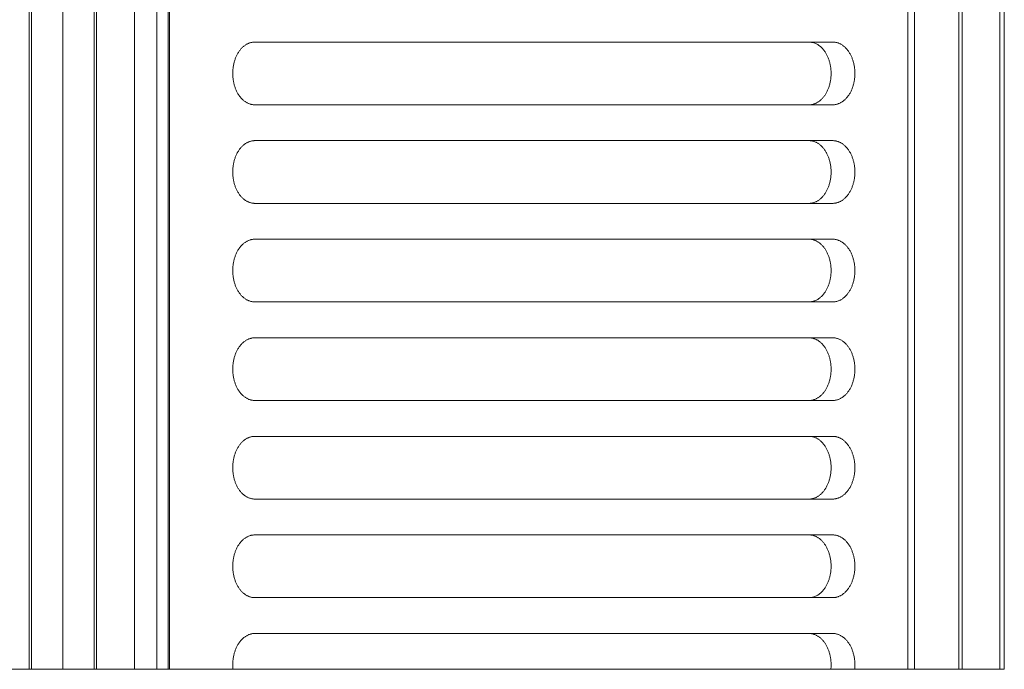
# Model space of a CAD drawing. Units: millimetres. Extents: x 927 to 4236, y 266 to 1107.
# Drawn here: x 4074 to 4118, y 714 to 743 of the extents above; entities that cross this region are included whole.
import ezdxf

# ---------------------------------------------------------------- set-up
doc = ezdxf.new("R2010")
doc.units = ezdxf.units.MM
doc.header["$LTSCALE"] = 0.15
doc.layers.add('ALUMINIUM', color=250, linetype='Continuous', lineweight=9)

msp = doc.modelspace()

# ---------------------------------------------------------------- linework, layer by layer
at = {"layer": 'ALUMINIUM', "linetype": 'Continuous'}
for p, q in [((4078.76, 713.901), (4078.76, 773.901)), ((4079.76, 713.901), (4079.76, 773.901)), ((4080.26, 713.901), (4080.26, 773.901)), ((4080.318, 713.901), (4080.318, 773.901)), ((4113.258, 773.901), (4113.258, 713.901)), ((4113.555, 773.901), (4113.555, 713.901)), ((4115.532, 713.901), (4115.532, 773.901)), ((4115.687, 713.901), (4115.687, 773.901)), ((4117.36, 713.901), (4117.36, 773.901)), ((4117.56, 773.901), (4117.56, 713.901)), ((4074.06, 713.901), (4074.06, 768.901)), ((4074.16, 768.901), (4074.16, 713.901)), ((4075.56, 713.901), (4075.56, 768.901)), ((4076.96, 768.901), (4076.96, 713.901)), ((4077.06, 713.901), (4077.06, 768.901)), ((4109.906, 741.901), (4084.132, 741.901)), ((4084.132, 739.101), (4109.906, 739.101)), ((4109.906, 737.501), (4084.132, 737.501)), ((4084.132, 734.701), (4109.906, 734.701)), ((4109.906, 733.101), (4084.132, 733.101)), ((4084.132, 730.301), (4109.906, 730.301)), ((4109.906, 728.701), (4084.132, 728.701)), ((4084.132, 725.901), (4109.906, 725.901)), ((4109.906, 724.301), (4084.132, 724.301)), ((4084.132, 721.501), (4109.906, 721.501)), ((4109.906, 719.901), (4084.132, 719.901)), ((4084.132, 717.101), (4109.906, 717.101)), ((4109.906, 715.501), (4084.132, 715.501)), ((3922.46, 713.901), (4117.56, 713.901))]:
    msp.add_line(p, q, dxfattribs=at)
for points in [[(4084.132, 741.901), (4084.105, 741.901), (4084.078, 741.899), (4084.051, 741.897), (4084.025, 741.893), (4083.998, 741.888), (4083.972, 741.883), (4083.945, 741.876), (4083.919, 741.869), (4083.893, 741.86), (4083.867, 741.85), (4083.841, 741.84), (4083.816, 741.828), (4083.79, 741.815), (4083.765, 741.802), (4083.74, 741.787), (4083.716, 741.772), (4083.692, 741.755), (4083.668, 741.738), (4083.644, 741.72), (4083.621, 741.701), (4083.599, 741.681), (4083.576, 741.66), (4083.554, 741.638), (4083.533, 741.616), (4083.511, 741.592), (4083.491, 741.568), (4083.471, 741.543), (4083.451, 741.518), (4083.432, 741.491), (4083.413, 741.464), (4083.395, 741.436), (4083.377, 741.408), (4083.36, 741.378), (4083.344, 741.349), (4083.328, 741.318), (4083.312, 741.287), (4083.298, 741.255), (4083.283, 741.223), (4083.27, 741.19), (4083.257, 741.157), (4083.245, 741.123), (4083.233, 741.089), (4083.222, 741.054), (4083.212, 741.019), (4083.202, 740.984), (4083.194, 740.948), (4083.185, 740.912), (4083.178, 740.876), (4083.171, 740.839), (4083.165, 740.802), (4083.159, 740.765), (4083.155, 740.728), (4083.151, 740.69), (4083.148, 740.653), (4083.145, 740.615), (4083.143, 740.577), (4083.142, 740.539), (4083.142, 740.501), (4083.142, 740.463), (4083.143, 740.425), (4083.145, 740.388), (4083.148, 740.35), (4083.151, 740.312), (4083.155, 740.275), (4083.159, 740.237), (4083.165, 740.2), (4083.171, 740.163), (4083.178, 740.127), (4083.185, 740.09), (4083.194, 740.054), (4083.202, 740.018), (4083.212, 739.983), (4083.222, 739.948), (4083.233, 739.913), (4083.245, 739.879), (4083.257, 739.845), (4083.27, 739.812), (4083.283, 739.779), (4083.298, 739.747), (4083.312, 739.716), (4083.328, 739.685), (4083.344, 739.654), (4083.36, 739.624), (4083.377, 739.595), (4083.395, 739.566), (4083.413, 739.538), (4083.432, 739.511), (4083.451, 739.485), (4083.471, 739.459), (4083.491, 739.434), (4083.511, 739.41), (4083.533, 739.387), (4083.554, 739.364), (4083.576, 739.342), (4083.599, 739.322), (4083.621, 739.302), (4083.644, 739.283), (4083.668, 739.264), (4083.692, 739.247), (4083.716, 739.231), (4083.74, 739.215), (4083.765, 739.201), (4083.79, 739.187), (4083.816, 739.175), (4083.841, 739.163), (4083.867, 739.152), (4083.893, 739.143), (4083.919, 739.134), (4083.945, 739.126), (4083.972, 739.12), (4083.998, 739.114), (4084.025, 739.109), (4084.051, 739.106), (4084.078, 739.103), (4084.105, 739.102), (4084.132, 739.101)], [(4108.845, 739.101), (4108.872, 739.102), (4108.899, 739.103), (4108.925, 739.106), (4108.952, 739.109), (4108.979, 739.114), (4109.005, 739.12), (4109.032, 739.126), (4109.058, 739.134), (4109.084, 739.143), (4109.11, 739.152), (4109.136, 739.163), (4109.161, 739.175), (4109.186, 739.187), (4109.211, 739.201), (4109.236, 739.215), (4109.261, 739.231), (4109.285, 739.247), (4109.309, 739.264), (4109.332, 739.283), (4109.355, 739.302), (4109.378, 739.322), (4109.401, 739.342), (4109.423, 739.364), (4109.444, 739.387), (4109.465, 739.41), (4109.486, 739.434), (4109.506, 739.459), (4109.526, 739.485), (4109.545, 739.511), (4109.564, 739.538), (4109.582, 739.566), (4109.6, 739.595), (4109.617, 739.624), (4109.633, 739.654), (4109.649, 739.685), (4109.664, 739.716), (4109.679, 739.747), (4109.693, 739.779), (4109.707, 739.812), (4109.72, 739.845), (4109.732, 739.879), (4109.744, 739.913), (4109.754, 739.948), (4109.765, 739.983), (4109.774, 740.018), (4109.783, 740.054), (4109.791, 740.09), (4109.799, 740.127), (4109.806, 740.163), (4109.812, 740.2), (4109.817, 740.237), (4109.822, 740.275), (4109.826, 740.312), (4109.829, 740.35), (4109.832, 740.388), (4109.834, 740.425), (4109.835, 740.463), (4109.835, 740.501), (4109.835, 740.539), (4109.834, 740.577), (4109.832, 740.615), (4109.829, 740.653), (4109.826, 740.69), (4109.822, 740.728), (4109.817, 740.765), (4109.812, 740.802), (4109.806, 740.839), (4109.799, 740.876), (4109.791, 740.912), (4109.783, 740.948), (4109.774, 740.984), (4109.765, 741.019), (4109.754, 741.054), (4109.744, 741.089), (4109.732, 741.123), (4109.72, 741.157), (4109.707, 741.19), (4109.693, 741.223), (4109.679, 741.255), (4109.664, 741.287), (4109.649, 741.318), (4109.633, 741.349), (4109.617, 741.378), (4109.6, 741.408), (4109.582, 741.436), (4109.564, 741.464), (4109.545, 741.491), (4109.526, 741.518), (4109.506, 741.543), (4109.486, 741.568), (4109.465, 741.592), (4109.444, 741.616), (4109.423, 741.638), (4109.401, 741.66), (4109.378, 741.681), (4109.355, 741.701), (4109.332, 741.72), (4109.309, 741.738), (4109.285, 741.755), (4109.261, 741.772), (4109.236, 741.787), (4109.211, 741.802), (4109.186, 741.815), (4109.161, 741.828), (4109.136, 741.84), (4109.11, 741.85), (4109.084, 741.86), (4109.058, 741.869), (4109.032, 741.876), (4109.005, 741.883), (4108.979, 741.888), (4108.952, 741.893), (4108.925, 741.897), (4108.899, 741.899), (4108.872, 741.901), (4108.845, 741.901)], [(4109.906, 739.101), (4109.933, 739.102), (4109.959, 739.103), (4109.986, 739.106), (4110.013, 739.109), (4110.039, 739.114), (4110.066, 739.12), (4110.092, 739.126), (4110.119, 739.134), (4110.145, 739.143), (4110.171, 739.152), (4110.196, 739.163), (4110.222, 739.175), (4110.247, 739.187), (4110.272, 739.201), (4110.297, 739.215), (4110.321, 739.231), (4110.346, 739.247), (4110.369, 739.264), (4110.393, 739.283), (4110.416, 739.302), (4110.439, 739.322), (4110.461, 739.342), (4110.483, 739.364), (4110.505, 739.387), (4110.526, 739.41), (4110.547, 739.434), (4110.567, 739.459), (4110.586, 739.485), (4110.606, 739.511), (4110.624, 739.538), (4110.643, 739.566), (4110.66, 739.595), (4110.677, 739.624), (4110.694, 739.654), (4110.71, 739.685), (4110.725, 739.716), (4110.74, 739.747), (4110.754, 739.779), (4110.767, 739.812), (4110.78, 739.845), (4110.793, 739.879), (4110.804, 739.913), (4110.815, 739.948), (4110.825, 739.983), (4110.835, 740.018), (4110.844, 740.054), (4110.852, 740.09), (4110.86, 740.127), (4110.866, 740.163), (4110.873, 740.2), (4110.878, 740.237), (4110.883, 740.275), (4110.887, 740.312), (4110.89, 740.35), (4110.892, 740.388), (4110.894, 740.425), (4110.895, 740.463), (4110.896, 740.501), (4110.895, 740.539), (4110.894, 740.577), (4110.892, 740.615), (4110.89, 740.653), (4110.887, 740.69), (4110.883, 740.728), (4110.878, 740.765), (4110.873, 740.802), (4110.866, 740.839), (4110.86, 740.876), (4110.852, 740.912), (4110.844, 740.948), (4110.835, 740.984), (4110.825, 741.019), (4110.815, 741.054), (4110.804, 741.089), (4110.793, 741.123), (4110.78, 741.157), (4110.767, 741.19), (4110.754, 741.223), (4110.74, 741.255), (4110.725, 741.287), (4110.71, 741.318), (4110.694, 741.349), (4110.677, 741.378), (4110.66, 741.408), (4110.643, 741.436), (4110.624, 741.464), (4110.606, 741.491), (4110.586, 741.518), (4110.567, 741.543), (4110.547, 741.568), (4110.526, 741.592), (4110.505, 741.616), (4110.483, 741.638), (4110.461, 741.66), (4110.439, 741.681), (4110.416, 741.701), (4110.393, 741.72), (4110.369, 741.738), (4110.346, 741.755), (4110.321, 741.772), (4110.297, 741.787), (4110.272, 741.802), (4110.247, 741.815), (4110.222, 741.828), (4110.196, 741.84), (4110.171, 741.85), (4110.145, 741.86), (4110.119, 741.869), (4110.092, 741.876), (4110.066, 741.883), (4110.039, 741.888), (4110.013, 741.893), (4109.986, 741.897), (4109.959, 741.899), (4109.933, 741.901), (4109.906, 741.901)], [(4084.132, 737.501), (4084.105, 737.501), (4084.078, 737.499), (4084.051, 737.497), (4084.025, 737.493), (4083.998, 737.488), (4083.972, 737.483), (4083.945, 737.476), (4083.919, 737.469), (4083.893, 737.46), (4083.867, 737.45), (4083.841, 737.44), (4083.816, 737.428), (4083.79, 737.415), (4083.765, 737.402), (4083.74, 737.387), (4083.716, 737.372), (4083.692, 737.355), (4083.668, 737.338), (4083.644, 737.32), (4083.621, 737.301), (4083.599, 737.281), (4083.576, 737.26), (4083.554, 737.238), (4083.533, 737.216), (4083.511, 737.192), (4083.491, 737.168), (4083.471, 737.143), (4083.451, 737.118), (4083.432, 737.091), (4083.413, 737.064), (4083.395, 737.036), (4083.377, 737.008), (4083.36, 736.978), (4083.344, 736.949), (4083.328, 736.918), (4083.312, 736.887), (4083.298, 736.855), (4083.283, 736.823), (4083.27, 736.79), (4083.257, 736.757), (4083.245, 736.723), (4083.233, 736.689), (4083.222, 736.654), (4083.212, 736.619), (4083.202, 736.584), (4083.194, 736.548), (4083.185, 736.512), (4083.178, 736.476), (4083.171, 736.439), (4083.165, 736.402), (4083.159, 736.365), (4083.155, 736.328), (4083.151, 736.29), (4083.148, 736.253), (4083.145, 736.215), (4083.143, 736.177), (4083.142, 736.139), (4083.142, 736.101), (4083.142, 736.063), (4083.143, 736.025), (4083.145, 735.988), (4083.148, 735.95), (4083.151, 735.912), (4083.155, 735.875), (4083.159, 735.837), (4083.165, 735.8), (4083.171, 735.763), (4083.178, 735.727), (4083.185, 735.69), (4083.194, 735.654), (4083.202, 735.618), (4083.212, 735.583), (4083.222, 735.548), (4083.233, 735.513), (4083.245, 735.479), (4083.257, 735.445), (4083.27, 735.412), (4083.283, 735.379), (4083.298, 735.347), (4083.312, 735.316), (4083.328, 735.285), (4083.344, 735.254), (4083.36, 735.224), (4083.377, 735.195), (4083.395, 735.166), (4083.413, 735.138), (4083.432, 735.111), (4083.451, 735.085), (4083.471, 735.059), (4083.491, 735.034), (4083.511, 735.01), (4083.533, 734.987), (4083.554, 734.964), (4083.576, 734.942), (4083.599, 734.922), (4083.621, 734.902), (4083.644, 734.883), (4083.668, 734.864), (4083.692, 734.847), (4083.716, 734.831), (4083.74, 734.815), (4083.765, 734.801), (4083.79, 734.787), (4083.816, 734.775), (4083.841, 734.763), (4083.867, 734.752), (4083.893, 734.743), (4083.919, 734.734), (4083.945, 734.726), (4083.972, 734.72), (4083.998, 734.714), (4084.025, 734.709), (4084.051, 734.706), (4084.078, 734.703), (4084.105, 734.702), (4084.132, 734.701)], [(4108.845, 734.701), (4108.872, 734.702), (4108.899, 734.703), (4108.925, 734.706), (4108.952, 734.709), (4108.979, 734.714), (4109.005, 734.72), (4109.032, 734.726), (4109.058, 734.734), (4109.084, 734.743), (4109.11, 734.752), (4109.136, 734.763), (4109.161, 734.775), (4109.186, 734.787), (4109.211, 734.801), (4109.236, 734.815), (4109.261, 734.831), (4109.285, 734.847), (4109.309, 734.864), (4109.332, 734.883), (4109.355, 734.902), (4109.378, 734.922), (4109.401, 734.942), (4109.423, 734.964), (4109.444, 734.987), (4109.465, 735.01), (4109.486, 735.034), (4109.506, 735.059), (4109.526, 735.085), (4109.545, 735.111), (4109.564, 735.138), (4109.582, 735.166), (4109.6, 735.195), (4109.617, 735.224), (4109.633, 735.254), (4109.649, 735.285), (4109.664, 735.316), (4109.679, 735.347), (4109.693, 735.379), (4109.707, 735.412), (4109.72, 735.445), (4109.732, 735.479), (4109.744, 735.513), (4109.754, 735.548), (4109.765, 735.583), (4109.774, 735.618), (4109.783, 735.654), (4109.791, 735.69), (4109.799, 735.727), (4109.806, 735.763), (4109.812, 735.8), (4109.817, 735.837), (4109.822, 735.875), (4109.826, 735.912), (4109.829, 735.95), (4109.832, 735.988), (4109.834, 736.025), (4109.835, 736.063), (4109.835, 736.101), (4109.835, 736.139), (4109.834, 736.177), (4109.832, 736.215), (4109.829, 736.253), (4109.826, 736.29), (4109.822, 736.328), (4109.817, 736.365), (4109.812, 736.402), (4109.806, 736.439), (4109.799, 736.476), (4109.791, 736.512), (4109.783, 736.548), (4109.774, 736.584), (4109.765, 736.619), (4109.754, 736.654), (4109.744, 736.689), (4109.732, 736.723), (4109.72, 736.757), (4109.707, 736.79), (4109.693, 736.823), (4109.679, 736.855), (4109.664, 736.887), (4109.649, 736.918), (4109.633, 736.949), (4109.617, 736.978), (4109.6, 737.008), (4109.582, 737.036), (4109.564, 737.064), (4109.545, 737.091), (4109.526, 737.118), (4109.506, 737.143), (4109.486, 737.168), (4109.465, 737.192), (4109.444, 737.216), (4109.423, 737.238), (4109.401, 737.26), (4109.378, 737.281), (4109.355, 737.301), (4109.332, 737.32), (4109.309, 737.338), (4109.285, 737.355), (4109.261, 737.372), (4109.236, 737.387), (4109.211, 737.402), (4109.186, 737.415), (4109.161, 737.428), (4109.136, 737.44), (4109.11, 737.45), (4109.084, 737.46), (4109.058, 737.469), (4109.032, 737.476), (4109.005, 737.483), (4108.979, 737.488), (4108.952, 737.493), (4108.925, 737.497), (4108.899, 737.499), (4108.872, 737.501), (4108.845, 737.501)], [(4109.906, 734.701), (4109.933, 734.702), (4109.959, 734.703), (4109.986, 734.706), (4110.013, 734.709), (4110.039, 734.714), (4110.066, 734.72), (4110.092, 734.726), (4110.119, 734.734), (4110.145, 734.743), (4110.171, 734.752), (4110.196, 734.763), (4110.222, 734.775), (4110.247, 734.787), (4110.272, 734.801), (4110.297, 734.815), (4110.321, 734.831), (4110.346, 734.847), (4110.369, 734.864), (4110.393, 734.883), (4110.416, 734.902), (4110.439, 734.922), (4110.461, 734.942), (4110.483, 734.964), (4110.505, 734.987), (4110.526, 735.01), (4110.547, 735.034), (4110.567, 735.059), (4110.586, 735.085), (4110.606, 735.111), (4110.624, 735.138), (4110.643, 735.166), (4110.66, 735.195), (4110.677, 735.224), (4110.694, 735.254), (4110.71, 735.285), (4110.725, 735.316), (4110.74, 735.347), (4110.754, 735.379), (4110.767, 735.412), (4110.78, 735.445), (4110.793, 735.479), (4110.804, 735.513), (4110.815, 735.548), (4110.825, 735.583), (4110.835, 735.618), (4110.844, 735.654), (4110.852, 735.69), (4110.86, 735.727), (4110.866, 735.763), (4110.873, 735.8), (4110.878, 735.837), (4110.883, 735.875), (4110.887, 735.912), (4110.89, 735.95), (4110.892, 735.988), (4110.894, 736.025), (4110.895, 736.063), (4110.896, 736.101), (4110.895, 736.139), (4110.894, 736.177), (4110.892, 736.215), (4110.89, 736.253), (4110.887, 736.29), (4110.883, 736.328), (4110.878, 736.365), (4110.873, 736.402), (4110.866, 736.439), (4110.86, 736.476), (4110.852, 736.512), (4110.844, 736.548), (4110.835, 736.584), (4110.825, 736.619), (4110.815, 736.654), (4110.804, 736.689), (4110.793, 736.723), (4110.78, 736.757), (4110.767, 736.79), (4110.754, 736.823), (4110.74, 736.855), (4110.725, 736.887), (4110.71, 736.918), (4110.694, 736.949), (4110.677, 736.978), (4110.66, 737.008), (4110.643, 737.036), (4110.624, 737.064), (4110.606, 737.091), (4110.586, 737.118), (4110.567, 737.143), (4110.547, 737.168), (4110.526, 737.192), (4110.505, 737.216), (4110.483, 737.238), (4110.461, 737.26), (4110.439, 737.281), (4110.416, 737.301), (4110.393, 737.32), (4110.369, 737.338), (4110.346, 737.355), (4110.321, 737.372), (4110.297, 737.387), (4110.272, 737.402), (4110.247, 737.415), (4110.222, 737.428), (4110.196, 737.44), (4110.171, 737.45), (4110.145, 737.46), (4110.119, 737.469), (4110.092, 737.476), (4110.066, 737.483), (4110.039, 737.488), (4110.013, 737.493), (4109.986, 737.497), (4109.959, 737.499), (4109.933, 737.501), (4109.906, 737.501)], [(4084.132, 733.101), (4084.105, 733.101), (4084.078, 733.099), (4084.051, 733.097), (4084.025, 733.093), (4083.998, 733.088), (4083.972, 733.083), (4083.945, 733.076), (4083.919, 733.069), (4083.893, 733.06), (4083.867, 733.05), (4083.841, 733.04), (4083.816, 733.028), (4083.79, 733.015), (4083.765, 733.002), (4083.74, 732.987), (4083.716, 732.972), (4083.692, 732.955), (4083.668, 732.938), (4083.644, 732.92), (4083.621, 732.901), (4083.599, 732.881), (4083.576, 732.86), (4083.554, 732.838), (4083.533, 732.816), (4083.511, 732.792), (4083.491, 732.768), (4083.471, 732.743), (4083.451, 732.718), (4083.432, 732.691), (4083.413, 732.664), (4083.395, 732.636), (4083.377, 732.608), (4083.36, 732.578), (4083.344, 732.549), (4083.328, 732.518), (4083.312, 732.487), (4083.298, 732.455), (4083.283, 732.423), (4083.27, 732.39), (4083.257, 732.357), (4083.245, 732.323), (4083.233, 732.289), (4083.222, 732.254), (4083.212, 732.219), (4083.202, 732.184), (4083.194, 732.148), (4083.185, 732.112), (4083.178, 732.076), (4083.171, 732.039), (4083.165, 732.002), (4083.159, 731.965), (4083.155, 731.928), (4083.151, 731.89), (4083.148, 731.853), (4083.145, 731.815), (4083.143, 731.777), (4083.142, 731.739), (4083.142, 731.701), (4083.142, 731.663), (4083.143, 731.625), (4083.145, 731.588), (4083.148, 731.55), (4083.151, 731.512), (4083.155, 731.475), (4083.159, 731.437), (4083.165, 731.4), (4083.171, 731.363), (4083.178, 731.327), (4083.185, 731.29), (4083.194, 731.254), (4083.202, 731.218), (4083.212, 731.183), (4083.222, 731.148), (4083.233, 731.113), (4083.245, 731.079), (4083.257, 731.045), (4083.27, 731.012), (4083.283, 730.979), (4083.298, 730.947), (4083.312, 730.916), (4083.328, 730.885), (4083.344, 730.854), (4083.36, 730.824), (4083.377, 730.795), (4083.395, 730.766), (4083.413, 730.738), (4083.432, 730.711), (4083.451, 730.685), (4083.471, 730.659), (4083.491, 730.634), (4083.511, 730.61), (4083.533, 730.587), (4083.554, 730.564), (4083.576, 730.542), (4083.599, 730.522), (4083.621, 730.502), (4083.644, 730.483), (4083.668, 730.464), (4083.692, 730.447), (4083.716, 730.431), (4083.74, 730.415), (4083.765, 730.401), (4083.79, 730.387), (4083.816, 730.375), (4083.841, 730.363), (4083.867, 730.352), (4083.893, 730.343), (4083.919, 730.334), (4083.945, 730.326), (4083.972, 730.32), (4083.998, 730.314), (4084.025, 730.309), (4084.051, 730.306), (4084.078, 730.303), (4084.105, 730.302), (4084.132, 730.301)], [(4108.845, 730.301), (4108.872, 730.302), (4108.899, 730.303), (4108.925, 730.306), (4108.952, 730.309), (4108.979, 730.314), (4109.005, 730.32), (4109.032, 730.326), (4109.058, 730.334), (4109.084, 730.343), (4109.11, 730.352), (4109.136, 730.363), (4109.161, 730.375), (4109.186, 730.387), (4109.211, 730.401), (4109.236, 730.415), (4109.261, 730.431), (4109.285, 730.447), (4109.309, 730.464), (4109.332, 730.483), (4109.355, 730.502), (4109.378, 730.522), (4109.401, 730.542), (4109.423, 730.564), (4109.444, 730.587), (4109.465, 730.61), (4109.486, 730.634), (4109.506, 730.659), (4109.526, 730.685), (4109.545, 730.711), (4109.564, 730.738), (4109.582, 730.766), (4109.6, 730.795), (4109.617, 730.824), (4109.633, 730.854), (4109.649, 730.885), (4109.664, 730.916), (4109.679, 730.947), (4109.693, 730.979), (4109.707, 731.012), (4109.72, 731.045), (4109.732, 731.079), (4109.744, 731.113), (4109.754, 731.148), (4109.765, 731.183), (4109.774, 731.218), (4109.783, 731.254), (4109.791, 731.29), (4109.799, 731.327), (4109.806, 731.363), (4109.812, 731.4), (4109.817, 731.437), (4109.822, 731.475), (4109.826, 731.512), (4109.829, 731.55), (4109.832, 731.588), (4109.834, 731.625), (4109.835, 731.663), (4109.835, 731.701), (4109.835, 731.739), (4109.834, 731.777), (4109.832, 731.815), (4109.829, 731.853), (4109.826, 731.89), (4109.822, 731.928), (4109.817, 731.965), (4109.812, 732.002), (4109.806, 732.039), (4109.799, 732.076), (4109.791, 732.112), (4109.783, 732.148), (4109.774, 732.184), (4109.765, 732.219), (4109.754, 732.254), (4109.744, 732.289), (4109.732, 732.323), (4109.72, 732.357), (4109.707, 732.39), (4109.693, 732.423), (4109.679, 732.455), (4109.664, 732.487), (4109.649, 732.518), (4109.633, 732.549), (4109.617, 732.578), (4109.6, 732.608), (4109.582, 732.636), (4109.564, 732.664), (4109.545, 732.691), (4109.526, 732.718), (4109.506, 732.743), (4109.486, 732.768), (4109.465, 732.792), (4109.444, 732.816), (4109.423, 732.838), (4109.401, 732.86), (4109.378, 732.881), (4109.355, 732.901), (4109.332, 732.92), (4109.309, 732.938), (4109.285, 732.955), (4109.261, 732.972), (4109.236, 732.987), (4109.211, 733.002), (4109.186, 733.015), (4109.161, 733.028), (4109.136, 733.04), (4109.11, 733.05), (4109.084, 733.06), (4109.058, 733.069), (4109.032, 733.076), (4109.005, 733.083), (4108.979, 733.088), (4108.952, 733.093), (4108.925, 733.097), (4108.899, 733.099), (4108.872, 733.101), (4108.845, 733.101)], [(4109.906, 730.301), (4109.933, 730.302), (4109.959, 730.303), (4109.986, 730.306), (4110.013, 730.309), (4110.039, 730.314), (4110.066, 730.32), (4110.092, 730.326), (4110.119, 730.334), (4110.145, 730.343), (4110.171, 730.352), (4110.196, 730.363), (4110.222, 730.375), (4110.247, 730.387), (4110.272, 730.401), (4110.297, 730.415), (4110.321, 730.431), (4110.346, 730.447), (4110.369, 730.464), (4110.393, 730.483), (4110.416, 730.502), (4110.439, 730.522), (4110.461, 730.542), (4110.483, 730.564), (4110.505, 730.587), (4110.526, 730.61), (4110.547, 730.634), (4110.567, 730.659), (4110.586, 730.685), (4110.606, 730.711), (4110.624, 730.738), (4110.643, 730.766), (4110.66, 730.795), (4110.677, 730.824), (4110.694, 730.854), (4110.71, 730.885), (4110.725, 730.916), (4110.74, 730.947), (4110.754, 730.979), (4110.767, 731.012), (4110.78, 731.045), (4110.793, 731.079), (4110.804, 731.113), (4110.815, 731.148), (4110.825, 731.183), (4110.835, 731.218), (4110.844, 731.254), (4110.852, 731.29), (4110.86, 731.327), (4110.866, 731.363), (4110.873, 731.4), (4110.878, 731.437), (4110.883, 731.475), (4110.887, 731.512), (4110.89, 731.55), (4110.892, 731.588), (4110.894, 731.625), (4110.895, 731.663), (4110.896, 731.701), (4110.895, 731.739), (4110.894, 731.777), (4110.892, 731.815), (4110.89, 731.853), (4110.887, 731.89), (4110.883, 731.928), (4110.878, 731.965), (4110.873, 732.002), (4110.866, 732.039), (4110.86, 732.076), (4110.852, 732.112), (4110.844, 732.148), (4110.835, 732.184), (4110.825, 732.219), (4110.815, 732.254), (4110.804, 732.289), (4110.793, 732.323), (4110.78, 732.357), (4110.767, 732.39), (4110.754, 732.423), (4110.74, 732.455), (4110.725, 732.487), (4110.71, 732.518), (4110.694, 732.549), (4110.677, 732.578), (4110.66, 732.608), (4110.643, 732.636), (4110.624, 732.664), (4110.606, 732.691), (4110.586, 732.718), (4110.567, 732.743), (4110.547, 732.768), (4110.526, 732.792), (4110.505, 732.816), (4110.483, 732.838), (4110.461, 732.86), (4110.439, 732.881), (4110.416, 732.901), (4110.393, 732.92), (4110.369, 732.938), (4110.346, 732.955), (4110.321, 732.972), (4110.297, 732.987), (4110.272, 733.002), (4110.247, 733.015), (4110.222, 733.028), (4110.196, 733.04), (4110.171, 733.05), (4110.145, 733.06), (4110.119, 733.069), (4110.092, 733.076), (4110.066, 733.083), (4110.039, 733.088), (4110.013, 733.093), (4109.986, 733.097), (4109.959, 733.099), (4109.933, 733.101), (4109.906, 733.101)], [(4084.132, 728.701), (4084.105, 728.701), (4084.078, 728.699), (4084.051, 728.697), (4084.025, 728.693), (4083.998, 728.688), (4083.972, 728.683), (4083.945, 728.676), (4083.919, 728.669), (4083.893, 728.66), (4083.867, 728.65), (4083.841, 728.64), (4083.816, 728.628), (4083.79, 728.615), (4083.765, 728.602), (4083.74, 728.587), (4083.716, 728.572), (4083.692, 728.555), (4083.668, 728.538), (4083.644, 728.52), (4083.621, 728.501), (4083.599, 728.481), (4083.576, 728.46), (4083.554, 728.438), (4083.533, 728.416), (4083.511, 728.392), (4083.491, 728.368), (4083.471, 728.343), (4083.451, 728.318), (4083.432, 728.291), (4083.413, 728.264), (4083.395, 728.236), (4083.377, 728.208), (4083.36, 728.178), (4083.344, 728.149), (4083.328, 728.118), (4083.312, 728.087), (4083.298, 728.055), (4083.283, 728.023), (4083.27, 727.99), (4083.257, 727.957), (4083.245, 727.923), (4083.233, 727.889), (4083.222, 727.854), (4083.212, 727.819), (4083.202, 727.784), (4083.194, 727.748), (4083.185, 727.712), (4083.178, 727.676), (4083.171, 727.639), (4083.165, 727.602), (4083.159, 727.565), (4083.155, 727.528), (4083.151, 727.49), (4083.148, 727.453), (4083.145, 727.415), (4083.143, 727.377), (4083.142, 727.339), (4083.142, 727.301), (4083.142, 727.263), (4083.143, 727.225), (4083.145, 727.188), (4083.148, 727.15), (4083.151, 727.112), (4083.155, 727.075), (4083.159, 727.037), (4083.165, 727), (4083.171, 726.963), (4083.178, 726.927), (4083.185, 726.89), (4083.194, 726.854), (4083.202, 726.818), (4083.212, 726.783), (4083.222, 726.748), (4083.233, 726.713), (4083.245, 726.679), (4083.257, 726.645), (4083.27, 726.612), (4083.283, 726.579), (4083.298, 726.547), (4083.312, 726.516), (4083.328, 726.485), (4083.344, 726.454), (4083.36, 726.424), (4083.377, 726.395), (4083.395, 726.366), (4083.413, 726.338), (4083.432, 726.311), (4083.451, 726.285), (4083.471, 726.259), (4083.491, 726.234), (4083.511, 726.21), (4083.533, 726.187), (4083.554, 726.164), (4083.576, 726.142), (4083.599, 726.122), (4083.621, 726.102), (4083.644, 726.083), (4083.668, 726.064), (4083.692, 726.047), (4083.716, 726.031), (4083.74, 726.015), (4083.765, 726.001), (4083.79, 725.987), (4083.816, 725.975), (4083.841, 725.963), (4083.867, 725.952), (4083.893, 725.943), (4083.919, 725.934), (4083.945, 725.926), (4083.972, 725.92), (4083.998, 725.914), (4084.025, 725.909), (4084.051, 725.906), (4084.078, 725.903), (4084.105, 725.902), (4084.132, 725.901)], [(4108.845, 725.901), (4108.872, 725.902), (4108.899, 725.903), (4108.925, 725.906), (4108.952, 725.909), (4108.979, 725.914), (4109.005, 725.92), (4109.032, 725.926), (4109.058, 725.934), (4109.084, 725.943), (4109.11, 725.952), (4109.136, 725.963), (4109.161, 725.975), (4109.186, 725.987), (4109.211, 726.001), (4109.236, 726.015), (4109.261, 726.031), (4109.285, 726.047), (4109.309, 726.064), (4109.332, 726.083), (4109.355, 726.102), (4109.378, 726.122), (4109.401, 726.142), (4109.423, 726.164), (4109.444, 726.187), (4109.465, 726.21), (4109.486, 726.234), (4109.506, 726.259), (4109.526, 726.285), (4109.545, 726.311), (4109.564, 726.338), (4109.582, 726.366), (4109.6, 726.395), (4109.617, 726.424), (4109.633, 726.454), (4109.649, 726.485), (4109.664, 726.516), (4109.679, 726.547), (4109.693, 726.579), (4109.707, 726.612), (4109.72, 726.645), (4109.732, 726.679), (4109.744, 726.713), (4109.754, 726.748), (4109.765, 726.783), (4109.774, 726.818), (4109.783, 726.854), (4109.791, 726.89), (4109.799, 726.927), (4109.806, 726.963), (4109.812, 727), (4109.817, 727.037), (4109.822, 727.075), (4109.826, 727.112), (4109.829, 727.15), (4109.832, 727.188), (4109.834, 727.225), (4109.835, 727.263), (4109.835, 727.301), (4109.835, 727.339), (4109.834, 727.377), (4109.832, 727.415), (4109.829, 727.453), (4109.826, 727.49), (4109.822, 727.528), (4109.817, 727.565), (4109.812, 727.602), (4109.806, 727.639), (4109.799, 727.676), (4109.791, 727.712), (4109.783, 727.748), (4109.774, 727.784), (4109.765, 727.819), (4109.754, 727.854), (4109.744, 727.889), (4109.732, 727.923), (4109.72, 727.957), (4109.707, 727.99), (4109.693, 728.023), (4109.679, 728.055), (4109.664, 728.087), (4109.649, 728.118), (4109.633, 728.149), (4109.617, 728.178), (4109.6, 728.208), (4109.582, 728.236), (4109.564, 728.264), (4109.545, 728.291), (4109.526, 728.318), (4109.506, 728.343), (4109.486, 728.368), (4109.465, 728.392), (4109.444, 728.416), (4109.423, 728.438), (4109.401, 728.46), (4109.378, 728.481), (4109.355, 728.501), (4109.332, 728.52), (4109.309, 728.538), (4109.285, 728.555), (4109.261, 728.572), (4109.236, 728.587), (4109.211, 728.602), (4109.186, 728.615), (4109.161, 728.628), (4109.136, 728.64), (4109.11, 728.65), (4109.084, 728.66), (4109.058, 728.669), (4109.032, 728.676), (4109.005, 728.683), (4108.979, 728.688), (4108.952, 728.693), (4108.925, 728.697), (4108.899, 728.699), (4108.872, 728.701), (4108.845, 728.701)], [(4109.906, 725.901), (4109.933, 725.902), (4109.959, 725.903), (4109.986, 725.906), (4110.013, 725.909), (4110.039, 725.914), (4110.066, 725.92), (4110.092, 725.926), (4110.119, 725.934), (4110.145, 725.943), (4110.171, 725.952), (4110.196, 725.963), (4110.222, 725.975), (4110.247, 725.987), (4110.272, 726.001), (4110.297, 726.015), (4110.321, 726.031), (4110.346, 726.047), (4110.369, 726.064), (4110.393, 726.083), (4110.416, 726.102), (4110.439, 726.122), (4110.461, 726.142), (4110.483, 726.164), (4110.505, 726.187), (4110.526, 726.21), (4110.547, 726.234), (4110.567, 726.259), (4110.586, 726.285), (4110.606, 726.311), (4110.624, 726.338), (4110.643, 726.366), (4110.66, 726.395), (4110.677, 726.424), (4110.694, 726.454), (4110.71, 726.485), (4110.725, 726.516), (4110.74, 726.547), (4110.754, 726.579), (4110.767, 726.612), (4110.78, 726.645), (4110.793, 726.679), (4110.804, 726.713), (4110.815, 726.748), (4110.825, 726.783), (4110.835, 726.818), (4110.844, 726.854), (4110.852, 726.89), (4110.86, 726.927), (4110.866, 726.963), (4110.873, 727), (4110.878, 727.037), (4110.883, 727.075), (4110.887, 727.112), (4110.89, 727.15), (4110.892, 727.188), (4110.894, 727.225), (4110.895, 727.263), (4110.896, 727.301), (4110.895, 727.339), (4110.894, 727.377), (4110.892, 727.415), (4110.89, 727.453), (4110.887, 727.49), (4110.883, 727.528), (4110.878, 727.565), (4110.873, 727.602), (4110.866, 727.639), (4110.86, 727.676), (4110.852, 727.712), (4110.844, 727.748), (4110.835, 727.784), (4110.825, 727.819), (4110.815, 727.854), (4110.804, 727.889), (4110.793, 727.923), (4110.78, 727.957), (4110.767, 727.99), (4110.754, 728.023), (4110.74, 728.055), (4110.725, 728.087), (4110.71, 728.118), (4110.694, 728.149), (4110.677, 728.178), (4110.66, 728.208), (4110.643, 728.236), (4110.624, 728.264), (4110.606, 728.291), (4110.586, 728.318), (4110.567, 728.343), (4110.547, 728.368), (4110.526, 728.392), (4110.505, 728.416), (4110.483, 728.438), (4110.461, 728.46), (4110.439, 728.481), (4110.416, 728.501), (4110.393, 728.52), (4110.369, 728.538), (4110.346, 728.555), (4110.321, 728.572), (4110.297, 728.587), (4110.272, 728.602), (4110.247, 728.615), (4110.222, 728.628), (4110.196, 728.64), (4110.171, 728.65), (4110.145, 728.66), (4110.119, 728.669), (4110.092, 728.676), (4110.066, 728.683), (4110.039, 728.688), (4110.013, 728.693), (4109.986, 728.697), (4109.959, 728.699), (4109.933, 728.701), (4109.906, 728.701)], [(4084.132, 724.301), (4084.105, 724.301), (4084.078, 724.299), (4084.051, 724.297), (4084.025, 724.293), (4083.998, 724.288), (4083.972, 724.283), (4083.945, 724.276), (4083.919, 724.269), (4083.893, 724.26), (4083.867, 724.25), (4083.841, 724.24), (4083.816, 724.228), (4083.79, 724.215), (4083.765, 724.202), (4083.74, 724.187), (4083.716, 724.172), (4083.692, 724.155), (4083.668, 724.138), (4083.644, 724.12), (4083.621, 724.101), (4083.599, 724.081), (4083.576, 724.06), (4083.554, 724.038), (4083.533, 724.016), (4083.511, 723.992), (4083.491, 723.968), (4083.471, 723.943), (4083.451, 723.918), (4083.432, 723.891), (4083.413, 723.864), (4083.395, 723.836), (4083.377, 723.808), (4083.36, 723.778), (4083.344, 723.749), (4083.328, 723.718), (4083.312, 723.687), (4083.298, 723.655), (4083.283, 723.623), (4083.27, 723.59), (4083.257, 723.557), (4083.245, 723.523), (4083.233, 723.489), (4083.222, 723.454), (4083.212, 723.419), (4083.202, 723.384), (4083.194, 723.348), (4083.185, 723.312), (4083.178, 723.276), (4083.171, 723.239), (4083.165, 723.202), (4083.159, 723.165), (4083.155, 723.128), (4083.151, 723.09), (4083.148, 723.053), (4083.145, 723.015), (4083.143, 722.977), (4083.142, 722.939), (4083.142, 722.901), (4083.142, 722.863), (4083.143, 722.825), (4083.145, 722.788), (4083.148, 722.75), (4083.151, 722.712), (4083.155, 722.675), (4083.159, 722.637), (4083.165, 722.6), (4083.171, 722.563), (4083.178, 722.527), (4083.185, 722.49), (4083.194, 722.454), (4083.202, 722.418), (4083.212, 722.383), (4083.222, 722.348), (4083.233, 722.313), (4083.245, 722.279), (4083.257, 722.245), (4083.27, 722.212), (4083.283, 722.179), (4083.298, 722.147), (4083.312, 722.116), (4083.328, 722.085), (4083.344, 722.054), (4083.36, 722.024), (4083.377, 721.995), (4083.395, 721.966), (4083.413, 721.938), (4083.432, 721.911), (4083.451, 721.885), (4083.471, 721.859), (4083.491, 721.834), (4083.511, 721.81), (4083.533, 721.787), (4083.554, 721.764), (4083.576, 721.742), (4083.599, 721.722), (4083.621, 721.702), (4083.644, 721.683), (4083.668, 721.664), (4083.692, 721.647), (4083.716, 721.631), (4083.74, 721.615), (4083.765, 721.601), (4083.79, 721.587), (4083.816, 721.575), (4083.841, 721.563), (4083.867, 721.552), (4083.893, 721.543), (4083.919, 721.534), (4083.945, 721.526), (4083.972, 721.52), (4083.998, 721.514), (4084.025, 721.509), (4084.051, 721.506), (4084.078, 721.503), (4084.105, 721.502), (4084.132, 721.501)], [(4108.845, 721.501), (4108.872, 721.502), (4108.899, 721.503), (4108.925, 721.506), (4108.952, 721.509), (4108.979, 721.514), (4109.005, 721.52), (4109.032, 721.526), (4109.058, 721.534), (4109.084, 721.543), (4109.11, 721.552), (4109.136, 721.563), (4109.161, 721.575), (4109.186, 721.587), (4109.211, 721.601), (4109.236, 721.615), (4109.261, 721.631), (4109.285, 721.647), (4109.309, 721.664), (4109.332, 721.683), (4109.355, 721.702), (4109.378, 721.722), (4109.401, 721.742), (4109.423, 721.764), (4109.444, 721.787), (4109.465, 721.81), (4109.486, 721.834), (4109.506, 721.859), (4109.526, 721.885), (4109.545, 721.911), (4109.564, 721.938), (4109.582, 721.966), (4109.6, 721.995), (4109.617, 722.024), (4109.633, 722.054), (4109.649, 722.085), (4109.664, 722.116), (4109.679, 722.147), (4109.693, 722.179), (4109.707, 722.212), (4109.72, 722.245), (4109.732, 722.279), (4109.744, 722.313), (4109.754, 722.348), (4109.765, 722.383), (4109.774, 722.418), (4109.783, 722.454), (4109.791, 722.49), (4109.799, 722.527), (4109.806, 722.563), (4109.812, 722.6), (4109.817, 722.637), (4109.822, 722.675), (4109.826, 722.712), (4109.829, 722.75), (4109.832, 722.788), (4109.834, 722.825), (4109.835, 722.863), (4109.835, 722.901), (4109.835, 722.939), (4109.834, 722.977), (4109.832, 723.015), (4109.829, 723.053), (4109.826, 723.09), (4109.822, 723.128), (4109.817, 723.165), (4109.812, 723.202), (4109.806, 723.239), (4109.799, 723.276), (4109.791, 723.312), (4109.783, 723.348), (4109.774, 723.384), (4109.765, 723.419), (4109.754, 723.454), (4109.744, 723.489), (4109.732, 723.523), (4109.72, 723.557), (4109.707, 723.59), (4109.693, 723.623), (4109.679, 723.655), (4109.664, 723.687), (4109.649, 723.718), (4109.633, 723.749), (4109.617, 723.778), (4109.6, 723.808), (4109.582, 723.836), (4109.564, 723.864), (4109.545, 723.891), (4109.526, 723.918), (4109.506, 723.943), (4109.486, 723.968), (4109.465, 723.992), (4109.444, 724.016), (4109.423, 724.038), (4109.401, 724.06), (4109.378, 724.081), (4109.355, 724.101), (4109.332, 724.12), (4109.309, 724.138), (4109.285, 724.155), (4109.261, 724.172), (4109.236, 724.187), (4109.211, 724.202), (4109.186, 724.215), (4109.161, 724.228), (4109.136, 724.24), (4109.11, 724.25), (4109.084, 724.26), (4109.058, 724.269), (4109.032, 724.276), (4109.005, 724.283), (4108.979, 724.288), (4108.952, 724.293), (4108.925, 724.297), (4108.899, 724.299), (4108.872, 724.301), (4108.845, 724.301)], [(4109.906, 721.501), (4109.933, 721.502), (4109.959, 721.503), (4109.986, 721.506), (4110.013, 721.509), (4110.039, 721.514), (4110.066, 721.52), (4110.092, 721.526), (4110.119, 721.534), (4110.145, 721.543), (4110.171, 721.552), (4110.196, 721.563), (4110.222, 721.575), (4110.247, 721.587), (4110.272, 721.601), (4110.297, 721.615), (4110.321, 721.631), (4110.346, 721.647), (4110.369, 721.664), (4110.393, 721.683), (4110.416, 721.702), (4110.439, 721.722), (4110.461, 721.742), (4110.483, 721.764), (4110.505, 721.787), (4110.526, 721.81), (4110.547, 721.834), (4110.567, 721.859), (4110.586, 721.885), (4110.606, 721.911), (4110.624, 721.938), (4110.643, 721.966), (4110.66, 721.995), (4110.677, 722.024), (4110.694, 722.054), (4110.71, 722.085), (4110.725, 722.116), (4110.74, 722.147), (4110.754, 722.179), (4110.767, 722.212), (4110.78, 722.245), (4110.793, 722.279), (4110.804, 722.313), (4110.815, 722.348), (4110.825, 722.383), (4110.835, 722.418), (4110.844, 722.454), (4110.852, 722.49), (4110.86, 722.527), (4110.866, 722.563), (4110.873, 722.6), (4110.878, 722.637), (4110.883, 722.675), (4110.887, 722.712), (4110.89, 722.75), (4110.892, 722.788), (4110.894, 722.825), (4110.895, 722.863), (4110.896, 722.901), (4110.895, 722.939), (4110.894, 722.977), (4110.892, 723.015), (4110.89, 723.053), (4110.887, 723.09), (4110.883, 723.128), (4110.878, 723.165), (4110.873, 723.202), (4110.866, 723.239), (4110.86, 723.276), (4110.852, 723.312), (4110.844, 723.348), (4110.835, 723.384), (4110.825, 723.419), (4110.815, 723.454), (4110.804, 723.489), (4110.793, 723.523), (4110.78, 723.557), (4110.767, 723.59), (4110.754, 723.623), (4110.74, 723.655), (4110.725, 723.687), (4110.71, 723.718), (4110.694, 723.749), (4110.677, 723.778), (4110.66, 723.808), (4110.643, 723.836), (4110.624, 723.864), (4110.606, 723.891), (4110.586, 723.918), (4110.567, 723.943), (4110.547, 723.968), (4110.526, 723.992), (4110.505, 724.016), (4110.483, 724.038), (4110.461, 724.06), (4110.439, 724.081), (4110.416, 724.101), (4110.393, 724.12), (4110.369, 724.138), (4110.346, 724.155), (4110.321, 724.172), (4110.297, 724.187), (4110.272, 724.202), (4110.247, 724.215), (4110.222, 724.228), (4110.196, 724.24), (4110.171, 724.25), (4110.145, 724.26), (4110.119, 724.269), (4110.092, 724.276), (4110.066, 724.283), (4110.039, 724.288), (4110.013, 724.293), (4109.986, 724.297), (4109.959, 724.299), (4109.933, 724.301), (4109.906, 724.301)], [(4084.132, 719.901), (4084.105, 719.901), (4084.078, 719.899), (4084.051, 719.897), (4084.025, 719.893), (4083.998, 719.888), (4083.972, 719.883), (4083.945, 719.876), (4083.919, 719.869), (4083.893, 719.86), (4083.867, 719.85), (4083.841, 719.84), (4083.816, 719.828), (4083.79, 719.815), (4083.765, 719.802), (4083.74, 719.787), (4083.716, 719.772), (4083.692, 719.755), (4083.668, 719.738), (4083.644, 719.72), (4083.621, 719.701), (4083.599, 719.681), (4083.576, 719.66), (4083.554, 719.638), (4083.533, 719.616), (4083.511, 719.592), (4083.491, 719.568), (4083.471, 719.543), (4083.451, 719.518), (4083.432, 719.491), (4083.413, 719.464), (4083.395, 719.436), (4083.377, 719.408), (4083.36, 719.378), (4083.344, 719.349), (4083.328, 719.318), (4083.312, 719.287), (4083.298, 719.255), (4083.283, 719.223), (4083.27, 719.19), (4083.257, 719.157), (4083.245, 719.123), (4083.233, 719.089), (4083.222, 719.054), (4083.212, 719.019), (4083.202, 718.984), (4083.194, 718.948), (4083.185, 718.912), (4083.178, 718.876), (4083.171, 718.839), (4083.165, 718.802), (4083.159, 718.765), (4083.155, 718.728), (4083.151, 718.69), (4083.148, 718.653), (4083.145, 718.615), (4083.143, 718.577), (4083.142, 718.539), (4083.142, 718.501), (4083.142, 718.463), (4083.143, 718.425), (4083.145, 718.388), (4083.148, 718.35), (4083.151, 718.312), (4083.155, 718.275), (4083.159, 718.237), (4083.165, 718.2), (4083.171, 718.163), (4083.178, 718.127), (4083.185, 718.09), (4083.194, 718.054), (4083.202, 718.018), (4083.212, 717.983), (4083.222, 717.948), (4083.233, 717.913), (4083.245, 717.879), (4083.257, 717.845), (4083.27, 717.812), (4083.283, 717.779), (4083.298, 717.747), (4083.312, 717.716), (4083.328, 717.685), (4083.344, 717.654), (4083.36, 717.624), (4083.377, 717.595), (4083.395, 717.566), (4083.413, 717.538), (4083.432, 717.511), (4083.451, 717.485), (4083.471, 717.459), (4083.491, 717.434), (4083.511, 717.41), (4083.533, 717.387), (4083.554, 717.364), (4083.576, 717.342), (4083.599, 717.322), (4083.621, 717.302), (4083.644, 717.283), (4083.668, 717.264), (4083.692, 717.247), (4083.716, 717.231), (4083.74, 717.215), (4083.765, 717.201), (4083.79, 717.187), (4083.816, 717.175), (4083.841, 717.163), (4083.867, 717.152), (4083.893, 717.143), (4083.919, 717.134), (4083.945, 717.126), (4083.972, 717.12), (4083.998, 717.114), (4084.025, 717.109), (4084.051, 717.106), (4084.078, 717.103), (4084.105, 717.102), (4084.132, 717.101)], [(4108.845, 717.101), (4108.872, 717.102), (4108.899, 717.103), (4108.925, 717.106), (4108.952, 717.109), (4108.979, 717.114), (4109.005, 717.12), (4109.032, 717.126), (4109.058, 717.134), (4109.084, 717.143), (4109.11, 717.152), (4109.136, 717.163), (4109.161, 717.175), (4109.186, 717.187), (4109.211, 717.201), (4109.236, 717.215), (4109.261, 717.231), (4109.285, 717.247), (4109.309, 717.264), (4109.332, 717.283), (4109.355, 717.302), (4109.378, 717.322), (4109.401, 717.342), (4109.423, 717.364), (4109.444, 717.387), (4109.465, 717.41), (4109.486, 717.434), (4109.506, 717.459), (4109.526, 717.485), (4109.545, 717.511), (4109.564, 717.538), (4109.582, 717.566), (4109.6, 717.595), (4109.617, 717.624), (4109.633, 717.654), (4109.649, 717.685), (4109.664, 717.716), (4109.679, 717.747), (4109.693, 717.779), (4109.707, 717.812), (4109.72, 717.845), (4109.732, 717.879), (4109.744, 717.913), (4109.754, 717.948), (4109.765, 717.983), (4109.774, 718.018), (4109.783, 718.054), (4109.791, 718.09), (4109.799, 718.127), (4109.806, 718.163), (4109.812, 718.2), (4109.817, 718.237), (4109.822, 718.275), (4109.826, 718.312), (4109.829, 718.35), (4109.832, 718.388), (4109.834, 718.425), (4109.835, 718.463), (4109.835, 718.501), (4109.835, 718.539), (4109.834, 718.577), (4109.832, 718.615), (4109.829, 718.653), (4109.826, 718.69), (4109.822, 718.728), (4109.817, 718.765), (4109.812, 718.802), (4109.806, 718.839), (4109.799, 718.876), (4109.791, 718.912), (4109.783, 718.948), (4109.774, 718.984), (4109.765, 719.019), (4109.754, 719.054), (4109.744, 719.089), (4109.732, 719.123), (4109.72, 719.157), (4109.707, 719.19), (4109.693, 719.223), (4109.679, 719.255), (4109.664, 719.287), (4109.649, 719.318), (4109.633, 719.349), (4109.617, 719.378), (4109.6, 719.408), (4109.582, 719.436), (4109.564, 719.464), (4109.545, 719.491), (4109.526, 719.518), (4109.506, 719.543), (4109.486, 719.568), (4109.465, 719.592), (4109.444, 719.616), (4109.423, 719.638), (4109.401, 719.66), (4109.378, 719.681), (4109.355, 719.701), (4109.332, 719.72), (4109.309, 719.738), (4109.285, 719.755), (4109.261, 719.772), (4109.236, 719.787), (4109.211, 719.802), (4109.186, 719.815), (4109.161, 719.828), (4109.136, 719.84), (4109.11, 719.85), (4109.084, 719.86), (4109.058, 719.869), (4109.032, 719.876), (4109.005, 719.883), (4108.979, 719.888), (4108.952, 719.893), (4108.925, 719.897), (4108.899, 719.899), (4108.872, 719.901), (4108.845, 719.901)], [(4109.906, 717.101), (4109.933, 717.102), (4109.959, 717.103), (4109.986, 717.106), (4110.013, 717.109), (4110.039, 717.114), (4110.066, 717.12), (4110.092, 717.126), (4110.119, 717.134), (4110.145, 717.143), (4110.171, 717.152), (4110.196, 717.163), (4110.222, 717.175), (4110.247, 717.187), (4110.272, 717.201), (4110.297, 717.215), (4110.321, 717.231), (4110.346, 717.247), (4110.369, 717.264), (4110.393, 717.283), (4110.416, 717.302), (4110.439, 717.322), (4110.461, 717.342), (4110.483, 717.364), (4110.505, 717.387), (4110.526, 717.41), (4110.547, 717.434), (4110.567, 717.459), (4110.586, 717.485), (4110.606, 717.511), (4110.624, 717.538), (4110.643, 717.566), (4110.66, 717.595), (4110.677, 717.624), (4110.694, 717.654), (4110.71, 717.685), (4110.725, 717.716), (4110.74, 717.747), (4110.754, 717.779), (4110.767, 717.812), (4110.78, 717.845), (4110.793, 717.879), (4110.804, 717.913), (4110.815, 717.948), (4110.825, 717.983), (4110.835, 718.018), (4110.844, 718.054), (4110.852, 718.09), (4110.86, 718.127), (4110.866, 718.163), (4110.873, 718.2), (4110.878, 718.237), (4110.883, 718.275), (4110.887, 718.312), (4110.89, 718.35), (4110.892, 718.388), (4110.894, 718.425), (4110.895, 718.463), (4110.896, 718.501), (4110.895, 718.539), (4110.894, 718.577), (4110.892, 718.615), (4110.89, 718.653), (4110.887, 718.69), (4110.883, 718.728), (4110.878, 718.765), (4110.873, 718.802), (4110.866, 718.839), (4110.86, 718.876), (4110.852, 718.912), (4110.844, 718.948), (4110.835, 718.984), (4110.825, 719.019), (4110.815, 719.054), (4110.804, 719.089), (4110.793, 719.123), (4110.78, 719.157), (4110.767, 719.19), (4110.754, 719.223), (4110.74, 719.255), (4110.725, 719.287), (4110.71, 719.318), (4110.694, 719.349), (4110.677, 719.378), (4110.66, 719.408), (4110.643, 719.436), (4110.624, 719.464), (4110.606, 719.491), (4110.586, 719.518), (4110.567, 719.543), (4110.547, 719.568), (4110.526, 719.592), (4110.505, 719.616), (4110.483, 719.638), (4110.461, 719.66), (4110.439, 719.681), (4110.416, 719.701), (4110.393, 719.72), (4110.369, 719.738), (4110.346, 719.755), (4110.321, 719.772), (4110.297, 719.787), (4110.272, 719.802), (4110.247, 719.815), (4110.222, 719.828), (4110.196, 719.84), (4110.171, 719.85), (4110.145, 719.86), (4110.119, 719.869), (4110.092, 719.876), (4110.066, 719.883), (4110.039, 719.888), (4110.013, 719.893), (4109.986, 719.897), (4109.959, 719.899), (4109.933, 719.901), (4109.906, 719.901)], [(4084.132, 715.501), (4084.105, 715.501), (4084.078, 715.499), (4084.051, 715.497), (4084.025, 715.493), (4083.998, 715.488), (4083.972, 715.483), (4083.945, 715.476), (4083.919, 715.469), (4083.893, 715.46), (4083.867, 715.45), (4083.841, 715.44), (4083.816, 715.428), (4083.79, 715.415), (4083.765, 715.402), (4083.74, 715.387), (4083.716, 715.372), (4083.692, 715.355), (4083.668, 715.338), (4083.644, 715.32), (4083.621, 715.301), (4083.599, 715.281), (4083.576, 715.26), (4083.554, 715.238), (4083.533, 715.216), (4083.511, 715.192), (4083.491, 715.168), (4083.471, 715.143), (4083.451, 715.118), (4083.432, 715.091), (4083.413, 715.064), (4083.395, 715.036), (4083.377, 715.008), (4083.36, 714.978), (4083.344, 714.949), (4083.328, 714.918), (4083.312, 714.887), (4083.298, 714.855), (4083.283, 714.823), (4083.27, 714.79), (4083.257, 714.757), (4083.245, 714.723), (4083.233, 714.689), (4083.222, 714.654), (4083.212, 714.619), (4083.202, 714.584), (4083.194, 714.548), (4083.185, 714.512), (4083.178, 714.476), (4083.171, 714.439), (4083.165, 714.402), (4083.159, 714.365), (4083.155, 714.328), (4083.151, 714.29), (4083.148, 714.253), (4083.145, 714.215), (4083.143, 714.177), (4083.142, 714.139), (4083.142, 714.101), (4083.142, 714.063), (4083.143, 714.025), (4083.145, 713.988), (4083.148, 713.95), (4083.151, 713.912), (4083.152, 713.901)], [(4109.825, 713.901), (4109.826, 713.912), (4109.829, 713.95), (4109.832, 713.988), (4109.834, 714.025), (4109.835, 714.063), (4109.835, 714.101), (4109.835, 714.139), (4109.834, 714.177), (4109.832, 714.215), (4109.829, 714.253), (4109.826, 714.29), (4109.822, 714.328), (4109.817, 714.365), (4109.812, 714.402), (4109.806, 714.439), (4109.799, 714.476), (4109.791, 714.512), (4109.783, 714.548), (4109.774, 714.584), (4109.765, 714.619), (4109.754, 714.654), (4109.744, 714.689), (4109.732, 714.723), (4109.72, 714.757), (4109.707, 714.79), (4109.693, 714.823), (4109.679, 714.855), (4109.664, 714.887), (4109.649, 714.918), (4109.633, 714.949), (4109.617, 714.978), (4109.6, 715.008), (4109.582, 715.036), (4109.564, 715.064), (4109.545, 715.091), (4109.526, 715.118), (4109.506, 715.143), (4109.486, 715.168), (4109.465, 715.192), (4109.444, 715.216), (4109.423, 715.238), (4109.401, 715.26), (4109.378, 715.281), (4109.355, 715.301), (4109.332, 715.32), (4109.309, 715.338), (4109.285, 715.355), (4109.261, 715.372), (4109.236, 715.387), (4109.211, 715.402), (4109.186, 715.415), (4109.161, 715.428), (4109.136, 715.44), (4109.11, 715.45), (4109.084, 715.46), (4109.058, 715.469), (4109.032, 715.476), (4109.005, 715.483), (4108.979, 715.488), (4108.952, 715.493), (4108.925, 715.497), (4108.899, 715.499), (4108.872, 715.501), (4108.845, 715.501)], [(4110.885, 713.901), (4110.887, 713.912), (4110.89, 713.95), (4110.892, 713.988), (4110.894, 714.025), (4110.895, 714.063), (4110.896, 714.101), (4110.895, 714.139), (4110.894, 714.177), (4110.892, 714.215), (4110.89, 714.253), (4110.887, 714.29), (4110.883, 714.328), (4110.878, 714.365), (4110.873, 714.402), (4110.866, 714.439), (4110.86, 714.476), (4110.852, 714.512), (4110.844, 714.548), (4110.835, 714.584), (4110.825, 714.619), (4110.815, 714.654), (4110.804, 714.689), (4110.793, 714.723), (4110.78, 714.757), (4110.767, 714.79), (4110.754, 714.823), (4110.74, 714.855), (4110.725, 714.887), (4110.71, 714.918), (4110.694, 714.949), (4110.677, 714.978), (4110.66, 715.008), (4110.643, 715.036), (4110.624, 715.064), (4110.606, 715.091), (4110.586, 715.118), (4110.567, 715.143), (4110.547, 715.168), (4110.526, 715.192), (4110.505, 715.216), (4110.483, 715.238), (4110.461, 715.26), (4110.439, 715.281), (4110.416, 715.301), (4110.393, 715.32), (4110.369, 715.338), (4110.346, 715.355), (4110.321, 715.372), (4110.297, 715.387), (4110.272, 715.402), (4110.247, 715.415), (4110.222, 715.428), (4110.196, 715.44), (4110.171, 715.45), (4110.145, 715.46), (4110.119, 715.469), (4110.092, 715.476), (4110.066, 715.483), (4110.039, 715.488), (4110.013, 715.493), (4109.986, 715.497), (4109.959, 715.499), (4109.933, 715.501), (4109.906, 715.501)]]:
    msp.add_lwpolyline(points, dxfattribs=at)

doc.saveas('drawing.dxf')
